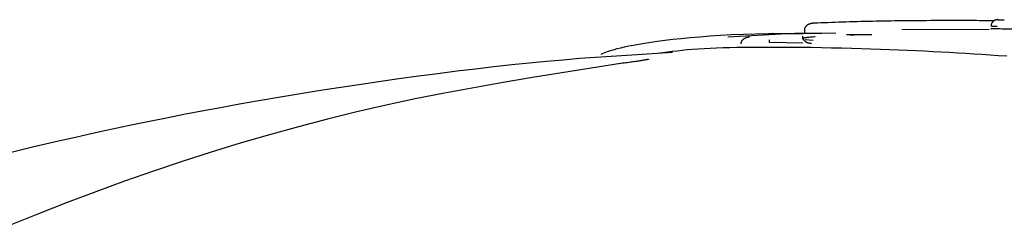
# Model space of a CAD drawing. Extents: x -5382 to 16864, y -5523 to 6083.
# Drawn here: x -3749 to -3712, y -1421 to -1413 of the extents above; entities that cross this region are included whole.
import ezdxf

# ---------------------------------------------------------------- set-up
doc = ezdxf.new("R2010")
doc.units = 0

msp = doc.modelspace()

# ---------------------------------------------------------------- linework, layer by layer
at = {"color": 7, "linetype": 'Continuous'}
for p, q in [((-3720.403, -1413.93), (-3722.639, -1414.061)), ((-3720.952, -1413.92), (-3719.788, -1413.912)), ((-3719.722, -1413.877), (-3719.725, -1413.778)), ((-3718.148, -1413.95), (-3717.187, -1413.954)), ((-3712.739, -1413.771), (-3716.047, -1413.773)), ((-3721.057, -1414.257), (-3721.06, -1414.157)), ((-3719.796, -1414.281), (-3721.057, -1414.257)), ((-3719.71, -1414.147), (-3719.401, -1414.171))]:
    msp.add_line(p, q, dxfattribs=at)
for points in [[(-3719.725, -1413.778), (-3719.724, -1413.769), (-3719.724, -1413.761), (-3719.723, -1413.753), (-3719.722, -1413.744), (-3719.72, -1413.736), (-3719.719, -1413.728), (-3719.717, -1413.719), (-3719.714, -1413.711), (-3719.711, -1413.703), (-3719.708, -1413.694), (-3719.704, -1413.686), (-3719.699, -1413.678), (-3719.694, -1413.669), (-3719.688, -1413.661), (-3719.682, -1413.653), (-3719.676, -1413.644), (-3719.668, -1413.636), (-3719.661, -1413.628), (-3719.652, -1413.62), (-3719.644, -1413.612), (-3719.634, -1413.604), (-3719.625, -1413.596), (-3719.614, -1413.589), (-3719.603, -1413.581), (-3719.592, -1413.574), (-3719.58, -1413.568), (-3719.568, -1413.562), (-3719.555, -1413.556), (-3719.543, -1413.55), (-3719.53, -1413.545), (-3719.518, -1413.541), (-3719.505, -1413.537), (-3719.493, -1413.533), (-3719.482, -1413.53), (-3719.471, -1413.528), (-3719.46, -1413.525), (-3719.45, -1413.524), (-3719.441, -1413.522), (-3719.432, -1413.521), (-3719.423, -1413.52), (-3719.416, -1413.519), (-3719.409, -1413.519), (-3719.402, -1413.518), (-3719.396, -1413.518), (-3719.39, -1413.517), (-3719.384, -1413.517), (-3719.379, -1413.517), (-3719.373, -1413.517)], [(-3719.373, -1413.517), (-3719.243, -1413.511), (-3719.112, -1413.506), (-3718.981, -1413.5), (-3718.849, -1413.495), (-3718.716, -1413.49), (-3718.581, -1413.485), (-3718.445, -1413.48), (-3718.307, -1413.475), (-3718.167, -1413.47), (-3718.025, -1413.466), (-3717.881, -1413.462), (-3717.737, -1413.458), (-3717.592, -1413.454), (-3717.447, -1413.451), (-3717.302, -1413.447), (-3717.157, -1413.444), (-3717.014, -1413.442), (-3716.871, -1413.439), (-3716.729, -1413.437), (-3716.588, -1413.434), (-3716.447, -1413.432), (-3716.307, -1413.43), (-3716.167, -1413.428), (-3716.027, -1413.426)], [(-3716.027, -1413.426), (-3715.843, -1413.425), (-3715.659, -1413.423), (-3715.477, -1413.422), (-3715.296, -1413.42), (-3715.118, -1413.419), (-3714.943, -1413.417), (-3714.772, -1413.416), (-3714.605, -1413.416), (-3714.443, -1413.415), (-3714.286, -1413.415), (-3714.134, -1413.414), (-3713.987, -1413.414), (-3713.845, -1413.415), (-3713.708, -1413.415), (-3713.577, -1413.416), (-3713.45, -1413.416), (-3713.329, -1413.417), (-3713.211, -1413.417), (-3713.098, -1413.418), (-3712.988, -1413.419), (-3712.88, -1413.42), (-3712.775, -1413.421), (-3712.67, -1413.422), (-3712.567, -1413.423)], [(-3712.377, -1413.393), (-3712.381, -1413.393), (-3712.384, -1413.393), (-3712.388, -1413.393), (-3712.391, -1413.393), (-3712.394, -1413.393), (-3712.397, -1413.393), (-3712.4, -1413.393), (-3712.402, -1413.393), (-3712.403, -1413.393), (-3712.404, -1413.392), (-3712.405, -1413.392), (-3712.406, -1413.392), (-3712.406, -1413.392), (-3712.407, -1413.392), (-3712.407, -1413.392), (-3712.407, -1413.392), (-3712.408, -1413.392), (-3712.408, -1413.392), (-3712.409, -1413.392), (-3712.409, -1413.392), (-3712.41, -1413.392), (-3712.41, -1413.392), (-3712.411, -1413.392), (-3712.411, -1413.392), (-3712.412, -1413.392), (-3712.412, -1413.392), (-3712.413, -1413.392), (-3712.413, -1413.392), (-3712.414, -1413.392), (-3712.414, -1413.392), (-3712.415, -1413.392), (-3712.415, -1413.392), (-3712.416, -1413.393), (-3712.416, -1413.393), (-3712.417, -1413.393), (-3712.418, -1413.393), (-3712.419, -1413.393), (-3712.42, -1413.393), (-3712.421, -1413.393), (-3712.422, -1413.393), (-3712.423, -1413.393), (-3712.424, -1413.393), (-3712.426, -1413.393), (-3712.427, -1413.393), (-3712.429, -1413.393), (-3712.431, -1413.393), (-3712.433, -1413.394), (-3712.436, -1413.394), (-3712.439, -1413.394), (-3712.442, -1413.394), (-3712.445, -1413.395), (-3712.448, -1413.395), (-3712.452, -1413.396), (-3712.456, -1413.397), (-3712.461, -1413.398), (-3712.466, -1413.399), (-3712.471, -1413.4), (-3712.477, -1413.401), (-3712.483, -1413.403), (-3712.489, -1413.405), (-3712.496, -1413.407), (-3712.503, -1413.41), (-3712.51, -1413.412), (-3712.517, -1413.416), (-3712.525, -1413.419), (-3712.532, -1413.424), (-3712.54, -1413.428), (-3712.548, -1413.433), (-3712.556, -1413.438), (-3712.564, -1413.444), (-3712.571, -1413.451), (-3712.579, -1413.457), (-3712.586, -1413.464), (-3712.593, -1413.472), (-3712.6, -1413.48), (-3712.607, -1413.488), (-3712.613, -1413.496), (-3712.619, -1413.505), (-3712.625, -1413.514), (-3712.63, -1413.522), (-3712.635, -1413.531), (-3712.639, -1413.539), (-3712.643, -1413.548), (-3712.647, -1413.556), (-3712.65, -1413.564), (-3712.652, -1413.572), (-3712.654, -1413.58), (-3712.656, -1413.587), (-3712.657, -1413.595), (-3712.658, -1413.602), (-3712.658, -1413.609), (-3712.658, -1413.616), (-3712.658, -1413.623), (-3712.658, -1413.629), (-3712.657, -1413.636), (-3712.657, -1413.643)], [(-3712.383, -1413.393), (-3712.382, -1413.393), (-3712.381, -1413.393), (-3712.381, -1413.393), (-3712.38, -1413.393), (-3712.379, -1413.393), (-3712.379, -1413.393), (-3712.378, -1413.393), (-3712.378, -1413.393), (-3712.377, -1413.393), (-3712.377, -1413.393), (-3712.375, -1413.393), (-3712.372, -1413.393), (-3712.368, -1413.393), (-3712.361, -1413.393), (-3712.352, -1413.393), (-3712.34, -1413.393), (-3712.325, -1413.394), (-3712.307, -1413.394), (-3712.286, -1413.394), (-3712.263, -1413.394), (-3712.239, -1413.395), (-3712.213, -1413.395), (-3712.186, -1413.395), (-3712.159, -1413.396)], [(-3727.447, -1414.708), (-3727.391, -1414.683), (-3727.334, -1414.658), (-3727.272, -1414.632), (-3727.204, -1414.606), (-3727.128, -1414.579), (-3727.042, -1414.551), (-3726.943, -1414.522), (-3726.831, -1414.491), (-3726.702, -1414.46), (-3726.557, -1414.426), (-3726.394, -1414.392), (-3726.213, -1414.357), (-3726.014, -1414.321), (-3725.796, -1414.285), (-3725.559, -1414.248), (-3725.301, -1414.211), (-3725.024, -1414.174), (-3724.726, -1414.138), (-3724.407, -1414.103), (-3724.067, -1414.069), (-3723.706, -1414.038), (-3723.324, -1414.009), (-3722.921, -1413.984), (-3722.496, -1413.962), (-3722.051, -1413.944), (-3721.586, -1413.931), (-3721.105, -1413.92), (-3720.611, -1413.912), (-3720.105, -1413.907), (-3719.592, -1413.903), (-3719.073, -1413.9), (-3718.552, -1413.897)], [(-3720.952, -1413.92), (-3720.952, -1413.92), (-3720.953, -1413.92), (-3720.953, -1413.92), (-3720.954, -1413.92), (-3720.955, -1413.92), (-3720.955, -1413.92), (-3720.956, -1413.92), (-3720.957, -1413.921), (-3720.958, -1413.921), (-3720.958, -1413.921), (-3720.959, -1413.921), (-3720.96, -1413.922), (-3720.961, -1413.922), (-3720.962, -1413.922), (-3720.963, -1413.923), (-3720.964, -1413.923)], [(-3717.502, -1413.966), (-3717.524, -1413.967), (-3717.547, -1413.967), (-3717.571, -1413.967), (-3717.595, -1413.968), (-3717.62, -1413.968), (-3717.647, -1413.969), (-3717.676, -1413.97), (-3717.706, -1413.971), (-3717.738, -1413.972), (-3717.773, -1413.973), (-3717.809, -1413.974), (-3717.846, -1413.975), (-3717.884, -1413.976), (-3717.924, -1413.978), (-3717.963, -1413.979), (-3718.003, -1413.98)], [(-3712.377, -1413.745), (-3712.405, -1413.745), (-3712.432, -1413.744), (-3712.459, -1413.744), (-3712.485, -1413.743), (-3712.51, -1413.743), (-3712.534, -1413.743), (-3712.556, -1413.742), (-3712.576, -1413.742), (-3712.593, -1413.742), (-3712.609, -1413.742), (-3712.622, -1413.741), (-3712.634, -1413.741), (-3712.643, -1413.741), (-3712.651, -1413.741), (-3712.657, -1413.741), (-3712.661, -1413.741), (-3712.664, -1413.741), (-3712.665, -1413.741), (-3712.665, -1413.741), (-3712.664, -1413.741), (-3712.663, -1413.741), (-3712.66, -1413.741), (-3712.658, -1413.741), (-3712.655, -1413.741)], [(-3712.64, -1413.641), (-3712.431, -1413.645)], [(-3711.06, -1413.765), (-3711.157, -1413.763), (-3711.254, -1413.762), (-3711.35, -1413.76), (-3711.444, -1413.759), (-3711.536, -1413.757), (-3711.626, -1413.756), (-3711.714, -1413.755), (-3711.798, -1413.753), (-3711.878, -1413.752), (-3711.956, -1413.751), (-3712.03, -1413.75), (-3712.102, -1413.749), (-3712.173, -1413.748), (-3712.242, -1413.747), (-3712.31, -1413.746), (-3712.377, -1413.745)], [(-3722.135, -1414.304), (-3722.135, -1414.296), (-3722.134, -1414.288), (-3722.133, -1414.28), (-3722.132, -1414.272), (-3722.131, -1414.264), (-3722.13, -1414.256), (-3722.128, -1414.248), (-3722.125, -1414.24), (-3722.123, -1414.232), (-3722.119, -1414.224), (-3722.116, -1414.216), (-3722.111, -1414.208), (-3722.107, -1414.199), (-3722.101, -1414.191), (-3722.096, -1414.183), (-3722.089, -1414.175), (-3722.082, -1414.166), (-3722.075, -1414.158), (-3722.067, -1414.15), (-3722.059, -1414.141), (-3722.05, -1414.133), (-3722.041, -1414.125), (-3722.031, -1414.117), (-3722.021, -1414.11), (-3722.01, -1414.102), (-3721.999, -1414.095), (-3721.988, -1414.089), (-3721.976, -1414.082), (-3721.964, -1414.076), (-3721.951, -1414.071), (-3721.939, -1414.066), (-3721.926, -1414.062), (-3721.913, -1414.058), (-3721.901, -1414.054), (-3721.887, -1414.051), (-3721.874, -1414.049), (-3721.861, -1414.046), (-3721.848, -1414.044), (-3721.835, -1414.042), (-3721.821, -1414.04)], [(-3719.326, -1414.046), (-3719.373, -1414.05), (-3719.42, -1414.055), (-3719.466, -1414.059), (-3719.51, -1414.063), (-3719.553, -1414.067), (-3719.593, -1414.071), (-3719.63, -1414.075), (-3719.664, -1414.079), (-3719.694, -1414.083), (-3719.72, -1414.086), (-3719.743, -1414.09), (-3719.763, -1414.093), (-3719.779, -1414.096), (-3719.792, -1414.099), (-3719.803, -1414.102), (-3719.81, -1414.104), (-3719.814, -1414.106), (-3719.817, -1414.108), (-3719.817, -1414.11), (-3719.815, -1414.112), (-3719.812, -1414.114), (-3719.808, -1414.115), (-3719.804, -1414.117), (-3719.799, -1414.118)], [(-3719.807, -1414.019), (-3719.806, -1414.029), (-3719.806, -1414.039), (-3719.805, -1414.05), (-3719.804, -1414.06), (-3719.802, -1414.07), (-3719.801, -1414.08), (-3719.799, -1414.089), (-3719.796, -1414.099), (-3719.793, -1414.108), (-3719.789, -1414.117), (-3719.785, -1414.126), (-3719.781, -1414.134), (-3719.776, -1414.143), (-3719.771, -1414.151), (-3719.765, -1414.158), (-3719.76, -1414.166), (-3719.754, -1414.173), (-3719.748, -1414.18), (-3719.742, -1414.186), (-3719.736, -1414.192), (-3719.73, -1414.198), (-3719.724, -1414.204), (-3719.718, -1414.209), (-3719.712, -1414.214), (-3719.706, -1414.219), (-3719.7, -1414.223), (-3719.694, -1414.227), (-3719.688, -1414.231), (-3719.682, -1414.235), (-3719.676, -1414.238), (-3719.67, -1414.241), (-3719.664, -1414.244), (-3719.658, -1414.247), (-3719.652, -1414.25), (-3719.646, -1414.252), (-3719.64, -1414.255), (-3719.634, -1414.257), (-3719.628, -1414.259), (-3719.622, -1414.261), (-3719.616, -1414.264), (-3719.609, -1414.266), (-3719.603, -1414.267), (-3719.596, -1414.269), (-3719.589, -1414.271), (-3719.581, -1414.273), (-3719.573, -1414.274), (-3719.565, -1414.276), (-3719.556, -1414.278), (-3719.547, -1414.279), (-3719.537, -1414.28), (-3719.526, -1414.282), (-3719.515, -1414.283), (-3719.504, -1414.284), (-3719.493, -1414.285), (-3719.481, -1414.286), (-3719.47, -1414.287)], [(-3724.738, -1414.641), (-3725.315, -1414.675), (-3725.893, -1414.71), (-3726.475, -1414.747), (-3727.063, -1414.785), (-3727.66, -1414.827), (-3728.267, -1414.873), (-3728.886, -1414.924), (-3729.519, -1414.98), (-3730.169, -1415.042), (-3730.834, -1415.111), (-3731.514, -1415.185), (-3732.208, -1415.266), (-3732.916, -1415.352), (-3733.637, -1415.444), (-3734.37, -1415.541), (-3735.114, -1415.643), (-3735.868, -1415.751), (-3736.629, -1415.863), (-3737.395, -1415.979), (-3738.16, -1416.099), (-3738.923, -1416.222), (-3739.679, -1416.347), (-3740.426, -1416.475), (-3741.159, -1416.604), (-3741.876, -1416.734), (-3742.576, -1416.865), (-3743.259, -1416.996), (-3743.922, -1417.127), (-3744.567, -1417.258), (-3745.193, -1417.387), (-3745.798, -1417.515), (-3746.382, -1417.641), (-3746.945, -1417.766), (-3747.488, -1417.887), (-3748.01, -1418.007), (-3748.513, -1418.124), (-3748.997, -1418.239), (-3749.463, -1418.351), (-3749.911, -1418.46)], [(-3719.476, -1414.452), (-3719.765, -1414.45), (-3720.054, -1414.448), (-3720.342, -1414.447), (-3720.629, -1414.446), (-3720.914, -1414.445), (-3721.196, -1414.445), (-3721.476, -1414.446), (-3721.753, -1414.448), (-3722.026, -1414.451), (-3722.295, -1414.455), (-3722.559, -1414.46), (-3722.816, -1414.467), (-3723.066, -1414.475), (-3723.308, -1414.485), (-3723.542, -1414.497), (-3723.765, -1414.511), (-3723.978, -1414.527), (-3724.182, -1414.544), (-3724.378, -1414.564), (-3724.567, -1414.585), (-3724.751, -1414.607), (-3724.93, -1414.63), (-3725.108, -1414.653), (-3725.283, -1414.677)], [(-3713.929, -1414.663), (-3714.239, -1414.645), (-3714.551, -1414.628), (-3714.864, -1414.611), (-3715.181, -1414.594), (-3715.503, -1414.578), (-3715.83, -1414.562), (-3716.164, -1414.547), (-3716.506, -1414.534), (-3716.857, -1414.521), (-3717.216, -1414.509), (-3717.582, -1414.498), (-3717.954, -1414.488), (-3718.331, -1414.479), (-3718.711, -1414.469), (-3719.093, -1414.461), (-3719.476, -1414.452)], [(-3712.068, -1414.782), (-3712.383, -1414.761), (-3712.695, -1414.741), (-3713.005, -1414.721), (-3713.314, -1414.701), (-3713.622, -1414.682), (-3713.929, -1414.663)], [(-3726.704, -1415.062), (-3727.818, -1415.236), (-3728.931, -1415.411), (-3730.044, -1415.592), (-3731.157, -1415.779), (-3732.268, -1415.975), (-3733.38, -1416.182), (-3734.49, -1416.403), (-3735.599, -1416.64), (-3736.707, -1416.894), (-3737.814, -1417.166), (-3738.919, -1417.455), (-3740.023, -1417.76), (-3741.125, -1418.082), (-3742.225, -1418.42), (-3743.323, -1418.774), (-3744.419, -1419.142), (-3745.512, -1419.525), (-3746.603, -1419.923), (-3747.69, -1420.335), (-3748.773, -1420.761), (-3749.852, -1421.201)], [(-3725.649, -1414.898), (-3725.648, -1414.898), (-3725.647, -1414.897), (-3725.647, -1414.897), (-3725.646, -1414.897), (-3725.647, -1414.897), (-3725.648, -1414.898), (-3725.65, -1414.898), (-3725.654, -1414.899), (-3725.658, -1414.9), (-3725.663, -1414.901), (-3725.67, -1414.903), (-3725.679, -1414.905), (-3725.689, -1414.907), (-3725.7, -1414.909), (-3725.714, -1414.912), (-3725.73, -1414.915), (-3725.748, -1414.919), (-3725.768, -1414.922), (-3725.79, -1414.926), (-3725.814, -1414.931), (-3725.841, -1414.935), (-3725.87, -1414.94), (-3725.902, -1414.946), (-3725.935, -1414.951), (-3725.972, -1414.957), (-3726.01, -1414.963), (-3726.051, -1414.969), (-3726.094, -1414.976), (-3726.14, -1414.983), (-3726.187, -1414.99), (-3726.237, -1414.997), (-3726.289, -1415.004), (-3726.344, -1415.012), (-3726.399, -1415.019), (-3726.457, -1415.027), (-3726.516, -1415.035), (-3726.576, -1415.043), (-3726.637, -1415.05), (-3726.698, -1415.058), (-3726.759, -1415.066)]]:
    msp.add_lwpolyline(points, dxfattribs=at)

doc.saveas('drawing.dxf')
